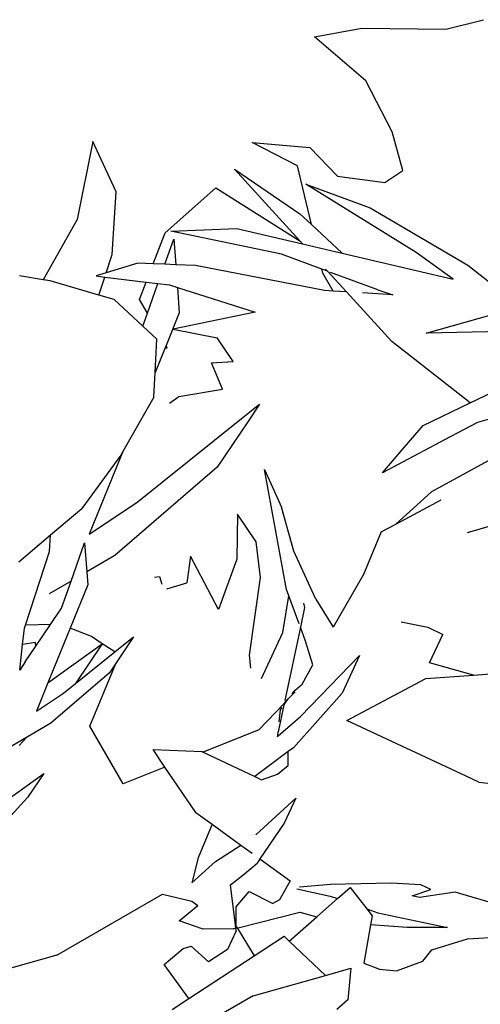
# Model space of a CAD drawing. Units: millimetres. Extents: x 1502 to 12045, y 2182 to 6301.
# Drawn here: x 1856 to 1904, y 5522 to 5625 of the extents above; entities that cross this region are included whole.
import ezdxf

# ---------------------------------------------------------------- set-up
doc = ezdxf.new("R2010")
doc.units = ezdxf.units.MM
doc.layers.add('Edges', color=7, linetype='Continuous')

# ---------------------------------------------------------------- blocks, each defined once
blk = doc.blocks.new('Planters pl')
at = {"layer": 'Edges'}
for p, q in [((1900.41, 1836.79), (1904.34, 1837.78)), ((1886.69, 1835.98), (1891.64, 1836.9)), ((1891.64, 1836.9), (1900.41, 1836.79)), ((1892.06, 1831.4), (1886.69, 1835.98)), ((1894.79, 1826.07), (1892.06, 1831.4)), ((1895.89, 1822.02), (1894.79, 1826.07)), ((1863.55, 1825.07), (1861.89, 1816.93)), ((1865.97, 1819.82), (1863.55, 1825.07)), ((1880.17, 1824.95), (1886.2, 1824.42)), ((1884.92, 1822.52), (1880.17, 1824.95)), ((1886.2, 1824.42), (1889.09, 1821.46)), ((1878.32, 1822.17), (1885.14, 1817.52)), ((1885.15, 1814.68), (1878.32, 1822.17)), ((1886.36, 1816.38), (1884.92, 1822.52)), ((1894.03, 1820.78), (1895.89, 1822.02)), ((1889.09, 1821.46), (1894.03, 1820.78)), ((1865.57, 1813.26), (1865.97, 1819.82)), ((1871.1, 1815.51), (1876.37, 1820.23)), ((1876.37, 1820.23), (1885.15, 1814.68)), ((1897.29, 1813.46), (1885.79, 1820.6)), ((1885.79, 1820.6), (1892.51, 1818.12)), ((1892.51, 1818.12), (1902.71, 1812.16)), ((1861.89, 1816.93), (1858.34, 1810.63)), ((1886.36, 1816.38), (1885.14, 1817.52)), ((1869.85, 1812.29), (1871.1, 1815.51)), ((1871.67, 1815.69), (1878.57, 1815.98)), ((1883.24, 1813.29), (1871.67, 1815.69)), ((1878.57, 1815.98), (1885.44, 1814.37)), ((1889.57, 1813.4), (1886.36, 1816.38)), ((1871.06, 1812.24), (1872, 1814.88)), ((1872, 1814.88), (1872.19, 1812.2)), ((1885.44, 1814.37), (1885.15, 1814.68)), ((1885.44, 1814.37), (1889.57, 1813.4)), ((1901.16, 1810.69), (1897.29, 1813.46)), ((1864.94, 1811.35), (1865.57, 1813.26)), ((1887.45, 1811.74), (1883.24, 1813.29)), ((1889.57, 1813.4), (1901.16, 1810.69)), ((1868.22, 1812.35), (1864.94, 1811.35)), ((1869.85, 1812.29), (1868.22, 1812.35)), ((1871.06, 1812.24), (1869.85, 1812.29)), ((1872.19, 1812.2), (1871.06, 1812.24)), ((1874.24, 1812.11), (1872.19, 1812.2)), ((1887.72, 1809.51), (1874.24, 1812.11)), ((1887.55, 1811.31), (1887.45, 1811.74)), ((1888.04, 1811.52), (1887.45, 1811.74)), ((1888.04, 1811.52), (1887.84, 1811.74)), ((1890.01, 1809.36), (1888.04, 1811.52)), ((1893.31, 1809.58), (1888.37, 1811.4)), ((1902.71, 1812.16), (1906.07, 1809.49)), ((1858.34, 1810.63), (1855.87, 1811.05)), ((1859.08, 1810.5), (1858.34, 1810.63)), ((1864.17, 1809.01), (1859.08, 1810.5)), ((1864.94, 1811.35), (1863.87, 1811.03)), ((1863.87, 1811.03), (1864.8, 1810.91)), ((1864.17, 1809.01), (1864.8, 1810.91)), ((1864.8, 1810.91), (1869.11, 1810.38)), ((1868.41, 1808.56), (1869.11, 1810.38)), ((1869.11, 1810.38), (1870.34, 1810.23)), ((1888.62, 1809.45), (1887.55, 1811.31)), ((1869.24, 1807.13), (1870.34, 1810.23)), ((1870.34, 1810.23), (1871.54, 1810.08)), ((1871.54, 1810.08), (1872.37, 1809.82)), ((1872.37, 1809.82), (1872.56, 1807.17)), ((1872.37, 1809.82), (1880.5, 1807.26)), ((1888.62, 1809.45), (1887.72, 1809.51)), ((1890.01, 1809.36), (1888.62, 1809.45)), ((1894.75, 1804.18), (1890.01, 1809.36)), ((1893.31, 1809.58), (1894.85, 1809.04)), ((1865.76, 1808.55), (1864.17, 1809.01)), ((1868.76, 1805.78), (1865.76, 1808.55)), ((1869.24, 1807.13), (1868.41, 1808.56)), ((1894.85, 1809.04), (1891.69, 1809.25)), ((1868.76, 1805.78), (1869.24, 1807.13)), ((1872.56, 1807.17), (1871.18, 1803.76)), ((1880.5, 1807.26), (1871.92, 1805.48)), ((1898.34, 1805.06), (1905.14, 1806.98)), ((1870.22, 1804.43), (1868.76, 1805.78)), ((1871.92, 1805.48), (1876.53, 1804.56)), ((1912.79, 1805.34), (1898.34, 1805.06)), ((1870.03, 1800.95), (1870.22, 1804.43)), ((1878.18, 1802.08), (1876.53, 1804.56)), ((1871.08, 1803.53), (1870.03, 1800.95)), ((1871.18, 1803.76), (1871.08, 1803.53)), ((1871.08, 1803.53), (1871.31, 1803.53)), ((1871.31, 1803.53), (1871.18, 1803.76)), ((1902.93, 1797.77), (1894.75, 1804.18)), ((1875.92, 1801.96), (1878.18, 1802.08)), ((1877.07, 1799.19), (1875.92, 1801.96)), ((1869.89, 1798.37), (1870.03, 1800.95)), ((1872.52, 1798.45), (1877.07, 1799.19)), ((1902.93, 1797.77), (1906.65, 1799.56)), ((1869.89, 1798.37), (1866.67, 1792.68)), ((1871.55, 1797.73), (1872.52, 1798.45)), ((1878.9, 1796), (1880.94, 1797.63)), ((1880.94, 1797.63), (1879.71, 1795.8)), ((1898.04, 1795.4), (1902.93, 1797.77)), ((1868.14, 1787.37), (1878.9, 1796)), ((1904.91, 1796.08), (1903.7, 1795.74)), ((1879.71, 1795.8), (1876.52, 1791.06)), ((1895.83, 1792.86), (1898.04, 1795.4)), ((1903.7, 1795.74), (1900.86, 1794.23)), ((1900.86, 1794.23), (1894.83, 1791.04)), ((1907.25, 1793.07), (1898.91, 1788.48)), ((1866.47, 1792.31), (1862.39, 1786.73)), ((1866.67, 1792.68), (1863.17, 1784.05)), ((1866.67, 1792.68), (1866.47, 1792.31)), ((1894.62, 1791.45), (1895.83, 1792.86)), ((1876.52, 1791.06), (1865.82, 1781.83)), ((1893.77, 1790.48), (1894.62, 1791.45)), ((1894.83, 1791.04), (1893.77, 1790.48)), ((1881.47, 1790.82), (1883.25, 1786.9)), ((1883.75, 1778.3), (1881.47, 1790.82)), ((1898.91, 1788.48), (1897.01, 1786.77)), ((1859.12, 1783.98), (1862.39, 1786.73)), ((1863.17, 1784.05), (1868.14, 1787.37)), ((1884.51, 1782.3), (1883.25, 1786.9)), ((1895.19, 1785.12), (1899.91, 1787.66)), ((1897.01, 1786.77), (1895.19, 1785.12)), ((1878.65, 1786.14), (1878.58, 1781.46)), ((1880.58, 1783.28), (1878.65, 1786.14)), ((1893.66, 1784.3), (1895.19, 1785.12)), ((1905.28, 1784.96), (1902.61, 1784.19)), ((1855.81, 1781.19), (1859.12, 1783.98)), ((1859.02, 1782.24), (1859.12, 1783.98)), ((1893.66, 1784.3), (1891.8, 1779.84)), ((1861.26, 1779.16), (1862.68, 1783.16)), ((1862.68, 1783.16), (1862.9, 1780.12)), ((1881.04, 1779.55), (1880.58, 1783.28)), ((1856.5, 1774.58), (1859.02, 1782.24)), ((1865.82, 1781.83), (1862.9, 1780.12)), ((1873.75, 1781.75), (1873.34, 1778.98)), ((1876.67, 1776.19), (1873.75, 1781.75)), ((1886.81, 1777.28), (1884.51, 1782.3)), ((1878.58, 1781.46), (1876.67, 1776.19)), ((1862.9, 1780.12), (1863, 1778.77)), ((1869.97, 1779.58), (1870.51, 1779.65)), ((1870.51, 1779.65), (1870.74, 1778.85)), ((1879.91, 1771.43), (1881.04, 1779.55)), ((1891.8, 1779.84), (1888.64, 1774.34)), ((1861.26, 1779.16), (1858.98, 1777.83)), ((1860.26, 1776.35), (1861.26, 1779.16)), ((1863, 1778.77), (1861.17, 1774.24)), ((1871.28, 1778.34), (1873.34, 1778.98)), ((1883.36, 1773.8), (1883.99, 1777.63)), ((1883.99, 1777.63), (1883.75, 1778.3)), ((1885.08, 1774.71), (1883.99, 1777.63)), ((1885.52, 1776.87), (1885.64, 1776.41)), ((1886.81, 1777.28), (1888.64, 1774.34)), ((1859.1, 1774.64), (1860.26, 1776.35)), ((1885.64, 1776.41), (1885.21, 1774.37)), ((1856.39, 1774.26), (1856.5, 1774.58)), ((1859.1, 1774.64), (1856.5, 1774.58)), ((1857.57, 1772.36), (1859.1, 1774.64)), ((1895.72, 1774.91), (1898.52, 1774.37)), ((1856.21, 1772.56), (1856.39, 1774.26)), ((1861.17, 1774.24), (1858.85, 1768.54)), ((1863.39, 1773.38), (1861.17, 1774.24)), ((1864.51, 1772.62), (1863.39, 1773.38)), ((1881.15, 1769), (1883.36, 1773.8)), ((1885.21, 1774.37), (1883.57, 1766.71)), ((1885.76, 1772.9), (1885.21, 1774.37)), ((1898.52, 1774.37), (1900.08, 1773.59)), ((1898.68, 1770.62), (1900.08, 1773.59)), ((1855.93, 1769.87), (1856.21, 1772.56)), ((1857.56, 1772.75), (1856.21, 1772.56)), ((1856.48, 1770.73), (1857.57, 1772.36)), ((1857.57, 1772.36), (1857.56, 1772.75)), ((1858.85, 1768.54), (1864.51, 1772.62)), ((1864.51, 1772.62), (1861.72, 1768.47)), ((1865.84, 1771.78), (1864.51, 1772.62)), ((1865.84, 1771.78), (1867.78, 1773.33)), ((1867.78, 1773.33), (1865.97, 1770.64)), ((1886.51, 1770.42), (1885.76, 1772.9)), ((1861.72, 1768.47), (1865.84, 1771.78)), ((1880.02, 1770.07), (1879.91, 1771.43)), ((1885.23, 1765.01), (1891.39, 1771.38)), ((1891.39, 1771.38), (1889.58, 1767.47)), ((1856.48, 1770.73), (1855.93, 1769.87)), ((1863.22, 1764.03), (1865.97, 1770.64)), ((1865.97, 1770.64), (1865.26, 1769.58)), ((1885.4, 1768.41), (1886.51, 1770.42)), ((1903.29, 1769.35), (1898.68, 1770.62)), ((1865.26, 1769.58), (1859.16, 1764.33)), ((1898.32, 1768.98), (1903.29, 1769.35)), ((1903.29, 1769.35), (1911.09, 1769.92)), ((1858.85, 1768.54), (1857.65, 1765.59)), ((1860.48, 1767.48), (1861.72, 1768.47)), ((1884.65, 1767.79), (1885.4, 1768.41)), ((1890.06, 1764.6), (1898.32, 1768.98)), ((1857.65, 1765.59), (1860.48, 1767.48)), ((1883.95, 1766.86), (1884.67, 1767.61)), ((1884.35, 1767.4), (1884.65, 1767.79)), ((1889.58, 1767.47), (1884.5, 1761.77)), ((1880.86, 1763.63), (1883.51, 1766.39)), ((1883.47, 1766.2), (1882.88, 1763.43)), ((1883.47, 1766.2), (1883.95, 1766.86)), ((1883.51, 1766.39), (1883.47, 1766.2)), ((1883.51, 1766.39), (1883.95, 1766.86)), ((1882.99, 1764.47), (1883.12, 1765.74)), ((1883.12, 1765.74), (1883.29, 1765.97)), ((1859.16, 1764.33), (1856.6, 1762.83)), ((1882.89, 1763.02), (1885.23, 1765.01)), ((1902.51, 1758.79), (1890.06, 1764.6)), ((1866.7, 1758), (1863.22, 1764.03)), ((1880.86, 1763.63), (1875.06, 1761.32)), ((1882.84, 1763.07), (1882.88, 1763.43)), ((1856.6, 1762.83), (1853.51, 1761.02)), ((1856.6, 1762.83), (1855.84, 1762)), ((1882.84, 1763.07), (1882.77, 1762.91)), ((1882.77, 1762.91), (1882.89, 1763.02)), ((1882.89, 1763.02), (1882.84, 1763.07)), ((1869.82, 1761.57), (1874.95, 1761.37)), ((1871.07, 1759.74), (1869.82, 1761.57)), ((1874.95, 1761.37), (1875.06, 1761.32)), ((1875.06, 1761.32), (1880.45, 1758.75)), ((1883.94, 1761.36), (1880.45, 1758.75)), ((1884.5, 1761.77), (1883.94, 1761.36)), ((1883.94, 1759.92), (1883.94, 1761.36)), ((1853.31, 1755.4), (1858.41, 1759.07)), ((1858.41, 1759.07), (1856.73, 1756.58)), ((1871.07, 1759.74), (1866.7, 1758)), ((1874.3, 1755), (1871.07, 1759.74)), ((1881.15, 1758.42), (1882.81, 1759.02)), ((1882.81, 1759.02), (1883.94, 1759.92)), ((1880.45, 1758.75), (1881.15, 1758.42)), ((1903.85, 1758.17), (1902.51, 1758.79)), ((1903.85, 1758.17), (1926.62, 1755.77)), ((1856.73, 1756.58), (1853.14, 1752.66)), ((1880.57, 1752.67), (1884.73, 1756.5)), ((1884.73, 1756.5), (1883.53, 1753.89)), ((1874.3, 1755), (1876, 1753.77)), ((1883.53, 1753.89), (1880.99, 1750.17)), ((1876, 1753.77), (1874.52, 1750.26)), ((1876, 1753.77), (1879, 1751.6)), ((1876.33, 1749.89), (1879, 1751.6)), ((1879, 1751.6), (1880.18, 1750.75)), ((1874.52, 1750.26), (1873.89, 1747.67)), ((1873.89, 1747.67), (1876.33, 1749.89)), ((1879.39, 1748.61), (1880.68, 1749.73)), ((1880.99, 1750.17), (1880.68, 1749.73)), ((1880.99, 1750.17), (1884.15, 1747.88)), ((1877.9, 1747.44), (1879.39, 1748.61)), ((1884.15, 1747.88), (1883.02, 1745.9)), ((1878.48, 1742.95), (1877.9, 1747.44)), ((1878.52, 1745.14), (1879.86, 1746.75)), ((1879.86, 1746.75), (1882.33, 1745.51)), ((1884.83, 1747.04), (1888.33, 1746.28)), ((1888.37, 1747.5), (1885.1, 1747.22)), ((1894.69, 1747.61), (1888.37, 1747.5)), ((1889.08, 1746.02), (1890.41, 1747.19)), ((1890.41, 1747.19), (1892.13, 1744.95)), ((1897.77, 1747.45), (1894.69, 1747.61)), ((1896.88, 1746.32), (1898.84, 1746.98)), ((1901.37, 1746.67), (1897.63, 1746.13)), ((1898.84, 1746.98), (1897.77, 1747.45)), ((1908.33, 1744.66), (1901.37, 1746.67)), ((1859.78, 1740.12), (1870.82, 1746.48)), ((1870.82, 1746.48), (1873.89, 1745.75)), ((1873.89, 1745.75), (1874.49, 1745.3)), ((1883.02, 1745.9), (1882.33, 1745.51)), ((1886.92, 1744.12), (1889.08, 1746.02)), ((1888.33, 1746.28), (1889.08, 1746.02)), ((1897.63, 1746.13), (1896.88, 1746.32)), ((1872.56, 1743.71), (1874.49, 1745.3)), ((1878.52, 1743.1), (1878.52, 1745.14)), ((1878.71, 1742.97), (1885.14, 1744.6)), ((1885.14, 1744.6), (1886.92, 1744.12)), ((1892.13, 1744.95), (1893.31, 1744.54)), ((1892.13, 1744.95), (1892.7, 1744.22)), ((1875.06, 1742.84), (1872.56, 1743.71)), ((1884.04, 1741.58), (1886.92, 1744.12)), ((1892.7, 1744.22), (1892.54, 1743.29)), ((1893.31, 1744.54), (1900.57, 1743)), ((1878.23, 1742.85), (1875.06, 1742.84)), ((1878.52, 1742.66), (1877.61, 1740.7)), ((1878.23, 1742.85), (1878.48, 1742.95)), ((1878.48, 1742.95), (1878.62, 1742.95)), ((1878.52, 1742.66), (1878.48, 1742.91)), ((1878.52, 1743.1), (1878.62, 1742.95)), ((1878.62, 1742.95), (1880.38, 1740.05)), ((1892.54, 1743.29), (1891.84, 1739.28)), ((1896.35, 1742.99), (1892.54, 1743.29)), ((1900.57, 1743), (1896.35, 1742.99)), ((1880.38, 1740.05), (1883.5, 1742.09)), ((1883.5, 1742.09), (1884.04, 1741.58)), ((1884.04, 1741.58), (1887.82, 1737.99)), ((1898.92, 1740.66), (1902.65, 1741.83)), ((1902.65, 1741.83), (1906.17, 1742.01)), ((1870.99, 1739.12), (1872.97, 1740.81)), ((1872.97, 1740.81), (1873.79, 1741.05)), ((1875.6, 1739.41), (1873.79, 1741.05)), ((1877.61, 1740.7), (1875.6, 1739.41)), ((1897.98, 1739.49), (1898.92, 1740.66)), ((1859.78, 1740.12), (1849.59, 1737.23)), ((1873.56, 1735.58), (1880.38, 1740.05)), ((1895.25, 1738.46), (1897.98, 1739.49)), ((1873.56, 1735.58), (1870.99, 1739.12)), ((1887.82, 1737.99), (1890.48, 1738.75)), ((1890.48, 1738.75), (1890.17, 1735.43)), ((1891.84, 1739.28), (1893.48, 1738.65)), ((1893.48, 1738.65), (1895.25, 1738.46)), ((1880.29, 1735.85), (1887.82, 1737.99)), ((1871.83, 1734.44), (1873.56, 1735.58)), ((1880.29, 1735.85), (1875.4, 1733.03)), ((1890.17, 1735.43), (1889.03, 1734.44))]:
    blk.add_line(p, q, dxfattribs=at)

msp = doc.modelspace()

# ---------------------------------------------------------------- block references
msp.add_blockref('Planters pl', (0, 3787.2))

doc.saveas('drawing.dxf')
